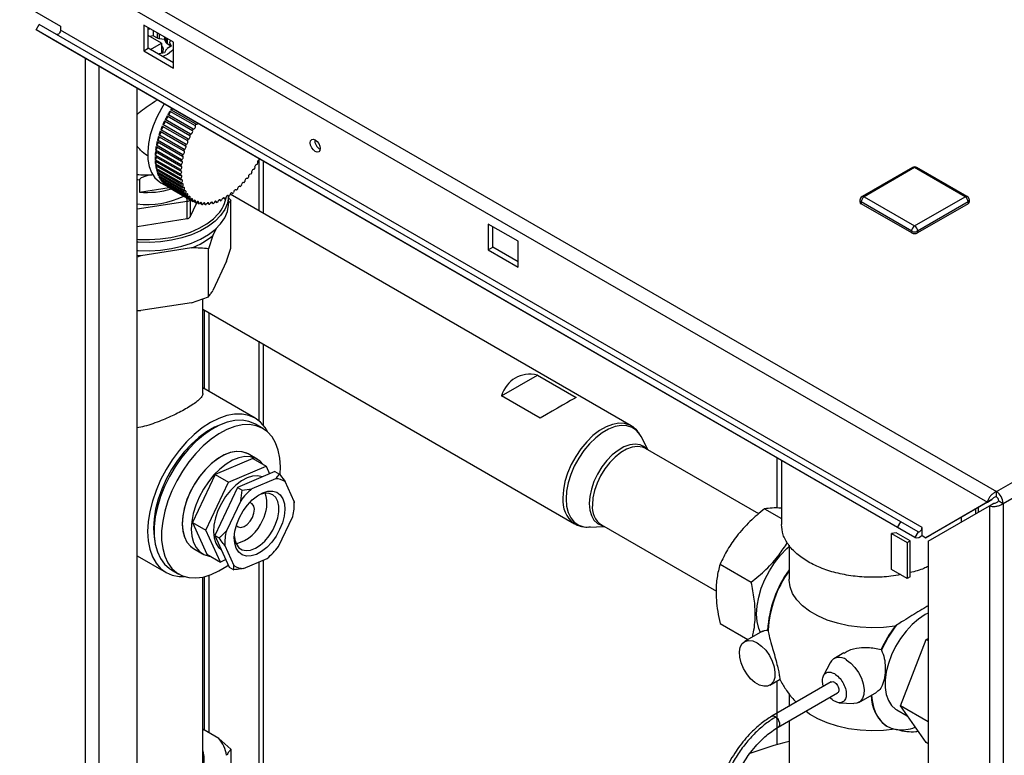
# Paper-space layout 'Blatt2' of a CAD drawing. Units: millimetres. Extents: x 0 to 420, y 0 to 297.
# Drawn here: x 353 to 376, y 114 to 132 of the extents above; entities that cross this region are included whole.
import ezdxf

# ---------------------------------------------------------------- set-up
doc = ezdxf.new("R2010")
doc.units = ezdxf.units.MM

psp = doc.layouts.new('Blatt2')

# ---------------------------------------------------------------- linework, layer by layer
at = {"color": 7, "linetype": 'Continuous', "lineweight": 30}
for p, q in [((337.355, 142.84), (375.921, 120.577)), ((337.243, 142.529), (375.708, 120.324)), ((351.526, 132.88), (353.647, 131.655)), ((353.066, 131.562), (353.141, 131.692)), ((373.572, 119.724), (353.066, 131.562)), ((353.476, 131.325), (353.066, 131.562)), ((373.647, 119.854), (353.141, 131.692)), ((353.647, 131.655), (353.647, 131.557)), ((374.153, 119.719), (353.647, 131.557)), ((356.334, 131.267), (355.627, 131.676)), ((355.627, 131.676), (355.627, 131.063)), ((355.733, 131.124), (355.733, 131.614)), ((355.733, 131.583), (355.776, 131.589)), ((355.855, 131.544), (355.855, 131.42)), ((355.953, 131.364), (355.953, 131.487)), ((373.982, 119.487), (353.476, 131.325)), ((356.051, 131.246), (355.733, 131.429)), ((355.855, 131.42), (355.771, 131.408)), ((355.787, 131.093), (356.051, 131.246)), ((355.953, 131.364), (355.855, 131.42)), ((355.992, 131.465), (355.992, 131.351)), ((356.126, 131.33), (355.992, 131.351)), ((356.051, 131.246), (356.051, 131.004)), ((356.126, 131.387), (356.126, 131.33)), ((356.162, 131.252), (356.126, 131.33)), ((356.162, 131.252), (356.162, 131.367)), ((356.185, 131.354), (356.185, 131.23)), ((356.262, 131.309), (356.247, 131.276)), ((356.247, 131.25), (356.247, 131.276)), ((356.247, 131.25), (356.283, 131.173)), ((356.247, 131.25), (356.247, 131.152)), ((356.334, 130.655), (356.334, 131.267)), ((355.627, 131.063), (355.733, 131.124)), ((355.627, 131.063), (356.334, 130.655)), ((356.334, 130.777), (355.733, 131.124)), ((356.126, 131.016), (355.992, 130.995)), ((356.162, 131.094), (356.126, 131.016)), ((356.247, 131.194), (356.185, 131.23)), ((356.283, 131.173), (356.185, 131.116)), ((375.921, 120.577), (394.334, 131.206)), ((356.19, 130.979), (356.076, 130.926)), ((376.084, 120.295), (394.497, 130.925)), ((355.468, 68.763), (355.468, 130.175)), ((355.489, 130.163), (355.468, 130.165)), ((356.253, 129.632), (356.854, 129.285)), ((356.874, 129.317), (356.273, 129.664)), ((356.123, 129.396), (356.724, 129.049)), ((356.741, 129.083), (356.14, 129.43)), ((356.185, 129.516), (356.786, 129.169)), ((356.805, 129.202), (356.203, 129.548)), ((356.02, 129.151), (356.621, 128.804)), ((356.634, 128.838), (356.033, 129.185)), ((356.068, 129.274), (356.669, 128.927)), ((356.684, 128.961), (356.083, 129.308)), ((355.947, 128.905), (356.548, 128.558)), ((356.557, 128.592), (355.956, 128.939)), ((355.98, 129.028), (356.581, 128.681)), ((356.591, 128.715), (355.99, 129.062)), ((355.907, 128.667), (356.508, 128.32)), ((356.512, 128.352), (355.911, 128.699)), ((355.923, 128.785), (356.524, 128.438)), ((356.53, 128.471), (355.929, 128.818)), ((355.9, 128.553), (356.501, 128.206)), ((356.501, 128.126), (355.9, 128.473)), ((356.502, 128.237), (355.901, 128.584)), ((355.901, 128.443), (356.502, 128.096)), ((356.508, 128.02), (355.907, 128.367)), ((355.911, 128.339), (356.512, 127.992)), ((356.524, 127.921), (355.923, 128.268)), ((355.929, 128.241), (356.53, 127.894)), ((373.926, 128.288), (372.724, 127.595)), ((373.976, 128.284), (372.774, 127.59)), ((375.178, 127.59), (373.976, 128.284)), ((375.228, 127.595), (374.026, 128.288)), ((355.525, 127.988), (355.525, 127.701)), ((355.843, 128.116), (355.824, 128.115)), ((356.548, 127.828), (355.947, 128.175)), ((355.956, 128.151), (356.557, 127.804)), ((356.581, 127.743), (355.98, 128.09)), ((355.99, 128.068), (356.591, 127.721)), ((356.621, 127.667), (356.02, 128.014)), ((356.033, 127.994), (356.634, 127.647)), ((358.099, 128.026), (358.091, 128.03)), ((358.179, 128.132), (358.176, 128.133)), ((355.525, 127.701), (356.233, 127.811)), ((356.034, 127.926), (356.211, 127.824)), ((356.669, 127.599), (356.068, 127.946)), ((356.083, 127.929), (356.684, 127.582)), ((356.123, 127.888), (356.13, 127.902)), ((356.724, 127.541), (356.123, 127.888)), ((356.14, 127.873), (356.741, 127.526)), ((356.185, 127.84), (356.188, 127.845)), ((356.786, 127.493), (356.185, 127.84)), ((356.203, 127.828), (356.805, 127.481)), ((357.835, 127.747), (357.815, 127.759)), ((357.926, 127.833), (357.91, 127.842)), ((358.014, 127.926), (358.002, 127.933)), ((356.733, 127.521), (356.733, 127.112)), ((357.456, 127.495), (357.421, 127.515)), ((357.551, 127.543), (357.52, 127.562)), ((357.647, 127.602), (357.619, 127.618)), ((357.648, 127.432), (357.648, 127.603)), ((357.648, 127.564), (357.705, 127.514)), ((367.226, 122.141), (357.682, 127.651)), ((357.705, 126.371), (357.705, 127.514)), ((357.741, 127.67), (357.717, 127.684)), ((372.674, 127.508), (372.674, 127.467)), ((372.774, 127.59), (373.976, 126.896)), ((373.976, 126.896), (375.178, 127.59)), ((375.278, 127.467), (375.278, 127.508)), ((356.663, 127.071), (356.663, 127.48)), ((356.733, 127.112), (356.89, 127.45)), ((356.854, 127.455), (356.806, 127.483)), ((356.928, 127.428), (356.881, 127.455)), ((357.007, 127.411), (356.961, 127.438)), ((357.091, 127.406), (357.046, 127.432)), ((357.178, 127.412), (357.135, 127.437)), ((357.269, 127.429), (357.228, 127.452)), ((357.361, 127.456), (357.324, 127.478)), ((373.906, 126.773), (372.704, 127.467)), ((372.704, 127.467), (372.704, 127.426)), ((373.906, 126.732), (372.704, 127.426)), ((375.249, 127.467), (374.047, 126.773)), ((375.249, 127.426), (374.047, 126.732)), ((375.249, 127.467), (375.249, 127.426)), ((355.468, 126.887), (356.663, 127.071)), ((357.353, 126.838), (357.275, 126.668)), ((364.537, 126.532), (363.829, 126.94)), ((363.829, 126.94), (363.829, 126.328)), ((363.936, 126.389), (363.936, 126.879)), ((357.275, 126.668), (357.167, 126.355)), ((373.906, 126.773), (373.906, 126.732)), ((374.047, 126.773), (374.047, 126.732)), ((356.767, 126.375), (355.56, 126.188)), ((357.167, 125.212), (357.167, 126.355)), ((357.598, 126.058), (357.705, 126.371)), ((363.829, 126.328), (363.936, 126.389)), ((363.829, 126.328), (364.537, 125.92)), ((364.537, 126.042), (363.936, 126.389)), ((364.537, 125.92), (364.537, 126.532)), ((355.56, 126.188), (355.468, 126.155)), ((357.598, 126.058), (357.275, 125.362)), ((356.767, 125.069), (357.167, 125.212)), ((357.033, 122.916), (357.033, 125.164)), ((356.767, 125.069), (355.56, 124.882)), ((357.033, 124.92), (365.881, 119.812)), ((355.468, 124.885), (355.56, 124.882)), ((357.077, 123.017), (357.077, 124.895)), ((357.183, 122.956), (357.183, 124.833)), ((364.142, 122.853), (365.001, 123.349)), ((365.001, 123.349), (365.921, 122.818)), ((358.278, 122.324), (357.033, 123.043)), ((365.062, 122.322), (364.142, 122.853)), ((357.489, 122.179), (357.487, 122.18)), ((358.465, 122.077), (358.289, 122.179)), ((357.288, 122.08), (357.022, 121.926)), ((367.634, 121.565), (367.465, 121.888)), ((358.328, 121.348), (358.115, 121.471)), ((367.574, 121.6), (367.562, 121.606)), ((370.266, 120.046), (367.574, 121.6)), ((358.222, 121.362), (357.331, 120.979)), ((357.649, 120.796), (358.54, 121.178)), ((358.222, 121.362), (358.54, 121.178)), ((358.54, 121.178), (358.622, 121)), ((370.706, 120.18), (370.706, 121.378)), ((370.806, 121.32), (370.806, 119.794)), ((357.331, 120.979), (356.787, 119.84)), ((357.331, 120.979), (357.649, 120.796)), ((358.752, 121.056), (357.861, 120.673)), ((358.752, 121.056), (358.858, 120.994)), ((358.858, 120.994), (358.993, 120.813)), ((357.105, 119.656), (357.649, 120.796)), ((358.763, 120.883), (358.203, 120.642)), ((359.211, 120.338), (358.993, 120.813)), ((357.861, 120.673), (357.317, 119.534)), ((357.861, 120.673), (357.967, 120.612)), ((357.937, 120.359), (357.967, 120.612)), ((357.967, 120.612), (358.203, 120.642)), ((375.921, 120.454), (375.921, 120.577)), ((357.937, 120.359), (357.595, 119.643)), ((359.211, 120.338), (359.212, 120.31)), ((359.212, 120.292), (359.212, 120.31)), ((375.708, 120.324), (374.245, 119.479)), ((374.295, 119.392), (375.758, 120.237)), ((375.814, 120.385), (374.351, 119.54)), ((375.708, 120.324), (375.814, 120.385)), ((375.758, 120.237), (375.864, 120.298)), ((375.758, 120.237), (375.758, 101.294)), ((375.978, 120.356), (376.084, 120.295)), ((376.084, 120.295), (376.084, 101.294)), ((358.833, 119.269), (359.175, 119.985)), ((370.406, 120.167), (370.806, 119.936)), ((375.426, 120.161), (375.426, 120.045)), ((375.497, 120.086), (375.497, 120.202)), ((355.874, 119.938), (355.874, 119.631)), ((356.787, 119.84), (357.105, 119.656)), ((356.787, 119.84), (357.133, 119.083)), ((366.524, 119.782), (369.257, 118.204)), ((373.572, 119.724), (373.647, 119.854)), ((374.057, 119.617), (373.647, 119.854)), ((375.095, 119.854), (375.095, 119.97)), ((357.452, 118.9), (357.105, 119.656)), ((357.317, 119.534), (357.423, 119.473)), ((357.317, 119.534), (357.664, 118.777)), ((366.221, 119.732), (366.584, 119.747)), ((373.54, 119.598), (373.425, 119.582)), ((373.425, 118.725), (373.425, 119.582)), ((373.425, 119.582), (373.8, 119.366)), ((373.87, 119.407), (373.54, 119.598)), ((373.982, 119.487), (373.572, 119.724)), ((374.057, 119.617), (373.982, 119.487)), ((374.153, 119.543), (374.153, 119.719)), ((374.153, 119.531), (374.153, 119.543)), ((374.153, 119.531), (374.245, 119.479)), ((374.245, 119.479), (374.351, 119.54)), ((355.887, 119.409), (355.889, 119.408)), ((357.558, 119.291), (357.776, 118.816)), ((370.986, 119.298), (370.986, 118.488)), ((373.8, 119.366), (373.87, 119.407)), ((373.8, 119.366), (373.8, 118.509)), ((373.87, 118.549), (373.87, 119.407)), ((374.295, 119.392), (374.295, 102.139)), ((355.468, 119.05), (356.158, 118.652)), ((356.816, 119.219), (357.028, 119.097)), ((357.133, 119.083), (357.452, 118.9)), ((357.582, 118.956), (357.452, 118.9)), ((357.77, 118.716), (357.776, 118.816)), ((358.006, 118.746), (358.566, 118.987)), ((369.345, 118.848), (370.087, 118.419)), ((356.289, 118.715), (356.466, 118.613)), ((357.183, 114.833), (357.183, 118.582)), ((357.664, 118.777), (357.77, 118.716)), ((373.8, 118.509), (373.425, 118.725)), ((357.033, 114.031), (357.033, 118.541)), ((357.077, 114.894), (357.077, 118.55)), ((373.87, 118.549), (373.8, 118.509)), ((369.345, 117.434), (370.006, 117.052)), ((370.355, 117.253), (369.929, 117.007)), ((370.477, 117.28), (370.487, 117.279)), ((373.539, 117.393), (373.51, 117.374)), ((373.636, 115.474), (374.248, 117.053)), ((374.248, 117.053), (374.295, 117.08)), ((374.295, 117.026), (374.248, 117.053)), ((372.294, 116.74), (372.05, 116.599)), ((373.181, 116.818), (373.188, 116.804)), ((371.963, 116.504), (371.809, 116.199)), ((370.529, 115.968), (370.773, 116.109)), ((371.992, 116.046), (370.578, 115.23)), ((370.706, 114.554), (370.706, 116.07)), ((370.728, 114.97), (372.142, 115.786)), ((370.986, 115.767), (370.986, 115.465)), ((372.65, 115.56), (373.077, 115.806)), ((372.183, 115.551), (372.525, 115.532)), ((373.551, 115.384), (373.8, 115.241)), ((374.295, 115.094), (373.636, 115.474)), ((374.248, 114.603), (373.636, 115.474)), ((370.669, 115.211), (370.653, 115.222)), ((370.986, 115.119), (370.986, 112.772)), ((357.412, 114.701), (357.033, 114.92)), ((373.313, 114.996), (373.324, 114.99)), ((357.412, 114.701), (357.705, 114.45)), ((374.295, 114.576), (374.248, 114.603)), ((357.705, 114.45), (357.705, 113.307))]:
    psp.add_line(p, q, dxfattribs=at)
at = {"color": 1, "linetype": 'Continuous', "lineweight": 30}
for p, q in [((354.245, 69.47), (354.245, 130.881)), ((354.57, 69.282), (354.57, 130.693)), ((358.364, 128.469), (358.364, 127.258)), ((358.477, 127.193), (358.477, 128.438)), ((356.581, 127.609), (356.583, 127.609)), ((356.734, 127.522), (356.733, 127.521)), ((356.663, 127.48), (355.468, 127.295)), ((358.364, 124.152), (358.364, 122.266)), ((358.477, 122.155), (358.477, 124.086)), ((358.364, 118.9), (358.364, 112.667)), ((358.477, 112.739), (358.477, 118.948))]:
    psp.add_line(p, q, dxfattribs=at)
at = {"color": 7, "linetype": 'Continuous', "lineweight": 30, "flags": 128}
for points in [[(353.647, 131.557), (353.645, 131.537), (353.638, 131.515), (353.626, 131.495), (353.612, 131.477), (353.596, 131.463), (353.579, 131.454), (353.564, 131.451), (353.552, 131.454)], [(356.334, 131.101), (356.29, 131.053), (356.19, 130.979)], [(356.118, 129.8), (356.049, 129.688), (355.94, 129.485), (355.852, 129.276), (355.785, 129.066), (355.742, 128.86), (355.723, 128.662), (355.729, 128.478), (355.76, 128.311), (355.816, 128.166), (355.893, 128.045), (355.992, 127.953), (356.034, 127.926)], [(356.203, 129.548), (356.214, 129.548), (356.227, 129.553), (356.239, 129.563), (356.249, 129.577), (356.256, 129.593), (356.26, 129.609), (356.259, 129.622), (356.253, 129.632)], [(356.083, 129.308), (356.094, 129.311), (356.107, 129.319), (356.118, 129.331), (356.127, 129.346), (356.133, 129.362), (356.134, 129.377), (356.13, 129.389), (356.123, 129.396)], [(356.14, 129.43), (356.151, 129.431), (356.164, 129.437), (356.175, 129.448), (356.185, 129.463), (356.191, 129.479), (356.194, 129.494), (356.191, 129.507), (356.185, 129.516)], [(355.99, 129.062), (356.002, 129.067), (356.015, 129.078), (356.025, 129.091), (356.032, 129.107), (356.035, 129.123), (356.034, 129.137), (356.03, 129.146)], [(356.033, 129.185), (356.045, 129.189), (356.057, 129.198), (356.068, 129.211), (356.076, 129.227), (356.08, 129.243), (356.08, 129.257), (356.076, 129.268), (356.073, 129.271)], [(356.741, 129.083), (356.752, 129.084), (356.765, 129.09), (356.776, 129.101), (356.786, 129.116), (356.792, 129.132), (356.795, 129.147), (356.792, 129.16), (356.786, 129.169)], [(356.805, 129.202), (356.815, 129.201), (356.828, 129.206), (356.84, 129.217), (356.85, 129.23), (356.857, 129.246), (356.861, 129.262), (356.86, 129.275), (356.854, 129.285)], [(355.956, 128.939), (355.968, 128.946), (355.98, 128.957), (355.989, 128.972), (355.996, 128.988), (355.998, 129.003), (355.996, 129.016), (355.994, 129.02)], [(356.634, 128.838), (356.646, 128.842), (356.658, 128.851), (356.669, 128.864), (356.677, 128.88), (356.681, 128.896), (356.681, 128.91), (356.677, 128.921), (356.669, 128.927)], [(356.684, 128.961), (356.696, 128.964), (356.708, 128.972), (356.719, 128.984), (356.728, 128.999), (356.734, 129.015), (356.735, 129.03), (356.731, 129.042), (356.724, 129.049)], [(359.711, 128.669), (359.665, 128.706), (359.626, 128.759), (359.599, 128.819), (359.59, 128.877), (359.599, 128.925), (359.626, 128.955), (359.665, 128.963), (359.711, 128.947), (359.757, 128.91), (359.796, 128.857), (359.822, 128.797), (359.831, 128.738), (359.822, 128.691), (359.796, 128.661), (359.757, 128.653), (359.711, 128.669)], [(356.557, 128.592), (356.569, 128.599), (356.581, 128.61), (356.59, 128.625), (356.597, 128.641), (356.599, 128.656), (356.597, 128.669), (356.59, 128.678), (356.581, 128.681)], [(356.591, 128.715), (356.603, 128.72), (356.616, 128.731), (356.626, 128.744), (356.633, 128.76), (356.636, 128.776), (356.635, 128.79), (356.63, 128.799), (356.621, 128.804)], [(356.512, 128.352), (356.524, 128.361), (356.535, 128.375), (356.543, 128.39), (356.547, 128.406), (356.547, 128.42), (356.543, 128.431), (356.535, 128.437), (356.524, 128.438)], [(356.53, 128.471), (356.542, 128.479), (356.554, 128.491), (356.563, 128.506), (356.568, 128.522), (356.569, 128.537), (356.566, 128.549), (356.559, 128.556), (356.548, 128.558)], [(358.388, 128.477), (358.377, 128.476), (358.364, 128.47), (358.353, 128.458), (358.343, 128.444), (358.337, 128.428), (358.334, 128.413), (358.336, 128.4), (358.343, 128.391)], [(356.501, 128.126), (356.513, 128.137), (356.522, 128.152), (356.529, 128.168), (356.531, 128.183), (356.529, 128.196), (356.522, 128.205), (356.513, 128.208), (356.501, 128.206)], [(356.502, 128.237), (356.514, 128.247), (356.524, 128.261), (356.532, 128.277), (356.535, 128.293), (356.534, 128.306), (356.528, 128.316), (356.52, 128.321), (356.508, 128.32)], [(358.255, 128.243), (358.244, 128.245), (358.232, 128.241), (358.22, 128.232), (358.209, 128.219), (358.201, 128.203), (358.196, 128.187), (358.196, 128.173), (358.201, 128.162)], [(358.324, 128.358), (358.313, 128.359), (358.301, 128.354), (358.289, 128.343), (358.279, 128.33), (358.272, 128.314), (358.268, 128.298), (358.269, 128.284), (358.275, 128.275)], [(356.02, 128.014), (356.029, 128.029), (356.034, 128.043)], [(356.068, 127.946), (356.076, 127.961), (356.078, 127.967)], [(356.508, 128.02), (356.52, 128.033), (356.528, 128.048), (356.534, 128.064), (356.535, 128.079), (356.532, 128.091), (356.524, 128.098), (356.514, 128.1), (356.502, 128.096)], [(356.524, 127.921), (356.535, 127.934), (356.543, 127.949), (356.547, 127.965), (356.547, 127.98), (356.543, 127.991), (356.535, 127.997), (356.524, 127.997), (356.512, 127.992)], [(358.099, 128.026), (358.09, 128.03), (358.078, 128.029), (358.066, 128.023), (358.054, 128.012), (358.045, 127.997), (358.038, 127.981), (358.036, 127.966), (358.038, 127.953)], [(358.179, 128.132), (358.169, 128.135), (358.158, 128.133), (358.145, 128.125), (358.134, 128.113), (358.125, 128.097), (358.12, 128.081), (358.118, 128.067), (358.122, 128.055)], [(356.548, 127.828), (356.559, 127.842), (356.566, 127.858), (356.569, 127.874), (356.568, 127.887), (356.563, 127.897), (356.554, 127.902), (356.542, 127.901), (356.53, 127.894)], [(356.581, 127.743), (356.59, 127.758), (356.597, 127.774), (356.599, 127.789), (356.597, 127.802), (356.59, 127.81), (356.581, 127.814), (356.569, 127.812), (356.557, 127.804)], [(356.621, 127.667), (356.63, 127.682), (356.635, 127.698), (356.636, 127.713), (356.633, 127.724), (356.626, 127.732), (356.616, 127.734), (356.603, 127.73), (356.591, 127.721)], [(357.835, 127.747), (357.828, 127.756), (357.819, 127.759), (357.807, 127.757), (357.794, 127.749), (357.783, 127.737), (357.774, 127.722), (357.769, 127.706), (357.768, 127.691)], [(357.926, 127.833), (357.919, 127.84), (357.908, 127.842), (357.896, 127.838), (357.884, 127.829), (357.873, 127.816), (357.865, 127.801), (357.86, 127.785), (357.86, 127.77)], [(358.014, 127.926), (358.006, 127.932), (357.995, 127.932), (357.983, 127.927), (357.971, 127.917), (357.96, 127.903), (357.953, 127.887), (357.95, 127.872), (357.951, 127.858)], [(357.647, 127.603), (357.647, 127.59), (357.619, 127.437), (357.556, 127.288), (357.459, 127.145), (357.328, 127.011), (357.167, 126.889), (356.979, 126.78), (356.767, 126.687), (356.535, 126.612), (356.288, 126.555), (356.029, 126.519), (355.764, 126.503), (355.498, 126.509), (355.468, 126.511)], [(356.669, 127.599), (356.677, 127.614), (356.681, 127.63), (356.681, 127.645), (356.677, 127.655), (356.669, 127.662), (356.658, 127.662), (356.646, 127.657), (356.634, 127.647)], [(356.724, 127.541), (356.731, 127.557), (356.735, 127.572), (356.734, 127.586), (356.728, 127.596), (356.719, 127.6), (356.708, 127.599), (356.696, 127.593), (356.684, 127.582)], [(356.786, 127.493), (356.792, 127.509), (356.795, 127.524), (356.792, 127.537), (356.786, 127.545), (356.776, 127.549), (356.765, 127.546), (356.752, 127.538), (356.741, 127.526)], [(356.854, 127.455), (356.86, 127.471), (356.861, 127.486), (356.857, 127.497), (356.85, 127.505), (356.84, 127.507), (356.828, 127.503), (356.815, 127.494), (356.805, 127.481)], [(357.361, 127.456), (357.36, 127.47), (357.355, 127.48), (357.346, 127.484), (357.334, 127.483), (357.322, 127.477), (357.31, 127.466), (357.301, 127.451), (357.294, 127.435)], [(357.456, 127.495), (357.454, 127.508), (357.447, 127.516), (357.437, 127.519), (357.426, 127.517), (357.413, 127.509), (357.402, 127.497), (357.393, 127.482), (357.388, 127.466)], [(357.551, 127.543), (357.548, 127.555), (357.541, 127.563), (357.53, 127.565), (357.518, 127.561), (357.506, 127.552), (357.495, 127.539), (357.487, 127.523), (357.482, 127.507)], [(357.647, 127.602), (357.642, 127.613), (357.634, 127.619), (357.623, 127.619), (357.611, 127.614), (357.599, 127.604), (357.588, 127.59), (357.581, 127.575), (357.578, 127.559)], [(357.741, 127.67), (357.736, 127.68), (357.727, 127.685), (357.716, 127.684), (357.703, 127.677), (357.691, 127.666), (357.682, 127.651), (357.675, 127.636), (357.673, 127.62)], [(355.468, 126.315), (355.498, 126.313), (355.764, 126.307), (356.029, 126.323), (356.288, 126.36), (356.535, 126.416), (356.767, 126.491), (356.979, 126.584), (357.167, 126.693), (357.328, 126.815), (357.459, 126.949), (357.556, 127.092), (357.619, 127.241), (357.647, 127.394), (357.648, 127.432)], [(356.928, 127.428), (356.933, 127.443), (356.933, 127.458), (356.928, 127.469), (356.92, 127.475), (356.909, 127.475), (356.897, 127.47), (356.885, 127.46), (356.874, 127.446)], [(357.007, 127.411), (357.011, 127.427), (357.009, 127.441), (357.004, 127.45), (356.995, 127.455), (356.984, 127.454), (356.971, 127.448), (356.959, 127.436), (356.95, 127.422)], [(357.091, 127.406), (357.093, 127.421), (357.091, 127.434), (357.084, 127.443), (357.075, 127.446), (357.063, 127.444), (357.05, 127.436), (357.039, 127.424), (357.03, 127.409)], [(357.178, 127.412), (357.179, 127.427), (357.176, 127.439), (357.169, 127.446), (357.158, 127.448), (357.146, 127.444), (357.134, 127.435), (357.123, 127.422), (357.115, 127.407)], [(357.269, 127.429), (357.269, 127.443), (357.264, 127.454), (357.256, 127.46), (357.245, 127.46), (357.233, 127.455), (357.221, 127.445), (357.21, 127.431), (357.203, 127.415)], [(355.468, 126.58), (355.503, 126.578), (355.763, 126.573), (356.021, 126.588), (356.272, 126.624), (356.514, 126.679), (356.74, 126.752), (356.946, 126.843), (357.13, 126.948), (357.286, 127.068), (357.401, 127.183)], [(355.56, 126.188), (355.47, 126.193), (355.468, 126.194)], [(358.583, 121.991), (358.516, 122.103), (358.407, 122.228), (358.278, 122.324), (358.131, 122.388), (357.968, 122.42), (357.792, 122.418), (357.606, 122.384), (357.414, 122.317), (357.218, 122.219), (357.022, 122.091), (356.83, 121.936), (356.644, 121.756), (356.468, 121.554), (356.305, 121.334), (356.158, 121.1), (356.029, 120.855), (355.92, 120.604), (355.833, 120.351), (355.77, 120.1), (355.732, 119.856), (355.719, 119.623)], [(357.506, 122.186), (357.494, 122.182), (357.311, 122.106), (357.125, 121.999), (356.942, 121.863), (356.763, 121.703), (356.593, 121.519), (356.435, 121.317), (356.291, 121.099), (356.165, 120.869), (356.058, 120.633), (355.973, 120.394), (355.911, 120.156), (355.873, 119.925), (355.86, 119.704)], [(358.289, 122.179), (358.272, 122.189), (358.128, 122.246), (357.968, 122.272), (357.797, 122.265), (357.617, 122.225), (357.43, 122.154), (357.241, 122.052), (357.053, 121.922), (356.87, 121.765), (356.693, 121.585), (356.528, 121.384), (356.376, 121.167), (356.24, 120.937), (356.123, 120.698), (356.026, 120.455), (355.953, 120.212), (355.903, 119.972), (355.878, 119.742), (355.878, 119.523), (355.903, 119.322), (355.953, 119.14), (356.026, 118.982), (356.123, 118.85), (356.24, 118.746), (356.289, 118.715)], [(358.872, 120.988), (358.88, 121.161), (358.867, 121.372), (358.829, 121.564), (358.767, 121.734), (358.682, 121.88), (358.575, 121.998), (358.449, 122.087), (358.304, 122.144), (358.145, 122.17), (357.974, 122.162), (357.793, 122.123), (357.607, 122.052), (357.418, 121.95), (357.23, 121.82), (357.046, 121.663), (356.87, 121.483), (356.705, 121.282), (356.552, 121.065), (356.417, 120.835), (356.3, 120.596), (356.203, 120.353), (356.13, 120.11), (356.08, 119.87), (356.054, 119.64), (356.054, 119.421), (356.08, 119.22), (356.13, 119.038), (356.203, 118.88), (356.3, 118.748), (356.417, 118.644), (356.552, 118.571), (356.705, 118.529), (356.87, 118.52), (357.046, 118.543), (357.23, 118.599), (357.418, 118.686), (357.607, 118.802), (357.641, 118.826)], [(358.115, 121.471), (358.081, 121.489), (357.96, 121.525), (357.826, 121.53), (357.682, 121.502), (357.532, 121.442), (357.38, 121.353), (357.23, 121.236), (357.087, 121.094), (356.955, 120.933), (356.836, 120.755), (356.734, 120.566), (356.652, 120.371), (356.593, 120.175), (356.557, 119.984), (356.546, 119.803), (356.56, 119.637), (356.599, 119.49), (356.662, 119.366), (356.746, 119.269), (356.816, 119.219)], [(358.115, 121.471), (358.088, 121.485), (357.968, 121.524), (357.835, 121.53), (357.691, 121.504), (357.541, 121.447), (357.39, 121.359), (357.24, 121.244), (357.096, 121.104), (356.963, 120.943), (356.843, 120.767), (356.74, 120.578), (356.657, 120.384), (356.596, 120.188), (356.559, 119.996), (356.546, 119.814), (356.559, 119.647), (356.596, 119.499), (356.657, 119.373), (356.74, 119.274), (356.816, 119.219)], [(358.469, 121.219), (358.397, 121.299), (358.293, 121.366), (358.172, 121.403), (358.038, 121.407), (357.894, 121.379), (357.744, 121.32), (357.592, 121.23), (357.443, 121.113), (357.299, 120.972), (357.167, 120.81), (357.048, 120.632), (356.946, 120.444), (356.865, 120.249), (356.805, 120.053), (356.769, 119.862), (356.758, 119.681), (356.773, 119.514), (356.811, 119.367), (356.874, 119.244), (356.958, 119.147), (357.062, 119.079), (357.183, 119.042), (357.211, 119.039)], [(358.451, 120.926), (358.45, 120.927), (358.34, 120.951), (358.217, 120.942), (358.086, 120.901), (357.951, 120.828), (357.818, 120.727), (357.692, 120.601), (357.577, 120.455), (357.477, 120.293), (357.395, 120.123), (357.335, 119.949), (357.299, 119.779), (357.289, 119.618), (357.304, 119.472), (357.344, 119.347), (357.407, 119.247), (357.477, 119.185)], [(357.907, 119.959), (357.993, 120.114), (358.096, 120.256), (358.212, 120.379), (358.335, 120.478), (358.461, 120.547), (358.583, 120.584), (358.697, 120.588), (358.797, 120.558), (358.879, 120.495), (358.939, 120.402), (358.975, 120.284), (358.986, 120.146), (358.97, 119.993), (358.928, 119.832), (358.863, 119.67), (358.777, 119.515), (358.673, 119.372), (358.558, 119.249), (358.434, 119.151), (358.308, 119.082), (358.186, 119.045), (358.073, 119.041), (357.973, 119.071), (357.891, 119.134), (357.83, 119.226), (357.794, 119.345), (357.784, 119.483), (357.8, 119.636), (357.841, 119.797), (357.907, 119.959)], [(357.785, 119.51), (357.796, 119.425), (357.832, 119.321), (357.892, 119.241), (357.97, 119.19), (358.065, 119.171), (358.172, 119.183), (358.285, 119.227), (358.399, 119.3), (358.51, 119.399), (358.611, 119.52), (358.699, 119.656), (358.768, 119.801), (358.816, 119.949), (358.841, 120.093), (358.841, 120.225), (358.817, 120.34), (358.769, 120.433), (358.699, 120.498), (358.612, 120.534), (358.511, 120.538), (358.4, 120.509), (358.348, 120.486)], [(358.214, 119.963), (358.249, 120.061), (358.261, 120.154), (358.248, 120.232), (358.211, 120.288), (358.155, 120.314), (358.147, 120.315)], [(357.833, 119.77), (357.877, 119.733), (357.941, 119.722), (358.015, 119.744), (358.09, 119.796), (358.159, 119.872), (358.214, 119.963)], [(355.719, 119.623), (355.732, 119.404), (355.77, 119.204), (355.833, 119.026), (355.92, 118.873), (356.029, 118.748), (356.158, 118.652), (356.305, 118.588), (356.468, 118.556), (356.6, 118.554)], [(355.86, 119.704), (355.873, 119.498), (355.891, 119.389)], [(374.057, 119.617), (374.07, 119.613), (374.086, 119.616), (374.102, 119.625), (374.118, 119.639), (374.133, 119.657), (374.144, 119.677), (374.151, 119.699), (374.153, 119.719)], [(370.304, 117.224), (370.264, 117.32), (370.226, 117.482), (370.213, 117.662), (370.226, 117.858), (370.264, 118.063), (370.326, 118.274), (370.412, 118.484), (370.518, 118.688), (370.642, 118.883), (370.781, 119.062), (370.932, 119.221), (370.986, 119.271)], [(373.51, 117.374), (373.235, 117.342), (372.956, 117.334), (372.677, 117.347), (372.404, 117.383), (372.143, 117.441), (371.898, 117.519), (371.675, 117.616), (371.477, 117.731), (371.308, 117.86), (371.173, 118.001), (371.073, 118.152), (371.011, 118.309), (370.987, 118.47), (370.986, 118.488)], [(374.295, 117.685), (374.224, 117.647), (374.067, 117.542), (373.915, 117.409), (373.771, 117.253), (373.64, 117.078), (373.524, 116.889), (373.428, 116.69), (373.353, 116.487), (373.302, 116.286), (373.276, 116.092), (373.276, 115.911), (373.302, 115.747), (373.353, 115.605), (373.428, 115.488), (373.524, 115.401), (373.551, 115.384)], [(370.229, 116.977), (370.334, 116.901), (370.433, 116.799), (370.519, 116.677), (370.587, 116.543), (370.632, 116.406), (370.652, 116.274), (370.646, 116.155), (370.613, 116.057), (370.556, 115.986), (370.478, 115.947), (370.385, 115.942), (370.282, 115.971), (370.176, 116.032), (370.073, 116.122), (369.979, 116.235), (369.902, 116.364), (369.845, 116.501), (369.812, 116.636), (369.805, 116.763), (369.825, 116.872), (369.871, 116.957), (369.938, 117.012), (370.024, 117.035), (370.123, 117.023), (370.229, 116.977)], [(372.35, 116.569), (372.456, 116.493), (372.554, 116.391), (372.641, 116.269), (372.708, 116.135), (372.754, 115.998), (372.773, 115.866), (372.767, 115.747), (372.734, 115.649), (372.677, 115.578), (372.599, 115.539), (372.525, 115.532)], [(372.953, 115.735), (372.965, 115.606), (372.997, 115.449), (373.048, 115.308), (373.116, 115.186), (373.2, 115.084), (373.3, 115.005), (373.414, 114.948), (373.539, 114.915)], [(373.51, 114.924), (373.235, 114.893), (372.956, 114.884), (372.677, 114.898), (372.404, 114.934), (372.143, 114.991), (371.898, 115.07), (371.675, 115.167), (371.477, 115.281), (371.383, 115.348)], [(355.468, 113.438), (355.505, 113.435), (355.725, 113.427), (355.946, 113.44), (356.159, 113.473), (356.361, 113.526), (356.546, 113.596), (356.708, 113.683), (356.845, 113.783), (356.952, 113.895), (357.026, 114.015), (357.066, 114.141), (357.07, 114.269), (357.039, 114.395), (357.033, 114.411)]]:
    psp.add_lwpolyline(points, dxfattribs=at)
at = {"color": 1, "linetype": 'Continuous', "lineweight": 30, "flags": 128}
for points in [[(355.525, 127.988), (355.484, 127.991), (355.468, 127.993)], [(367.23, 122.139), (367.198, 122.156), (367.074, 122.196), (366.936, 122.203), (366.787, 122.176), (366.632, 122.116), (366.475, 122.026), (366.32, 121.907), (366.172, 121.762), (366.034, 121.596), (365.91, 121.413), (365.803, 121.218), (365.717, 121.016), (365.654, 120.814), (365.616, 120.616), (365.603, 120.428)], [(367.465, 121.888), (367.439, 121.932), (367.355, 122.032), (367.25, 122.103), (367.128, 122.143), (366.992, 122.149), (366.846, 122.123), (366.693, 122.064), (366.538, 121.975), (366.386, 121.857), (366.239, 121.714), (366.103, 121.551), (365.981, 121.371), (365.876, 121.179), (365.792, 120.98), (365.729, 120.781), (365.691, 120.586), (365.679, 120.4)], [(367.615, 121.576), (367.546, 121.638), (367.443, 121.687), (367.324, 121.703), (367.194, 121.686), (367.057, 121.637), (366.917, 121.556), (366.78, 121.447), (366.65, 121.314), (366.531, 121.161), (366.428, 120.992), (366.344, 120.815), (366.282, 120.635), (366.243, 120.458), (366.23, 120.29)], [(367.562, 121.606), (367.496, 121.633), (367.38, 121.649), (367.252, 121.633), (367.117, 121.584), (366.98, 121.505), (366.846, 121.398), (366.718, 121.267), (366.601, 121.117), (366.5, 120.952), (366.418, 120.778), (366.356, 120.601), (366.319, 120.427), (366.306, 120.262)], [(365.679, 120.4), (365.691, 120.229), (365.729, 120.078), (365.792, 119.95), (365.876, 119.85), (365.981, 119.779), (366.103, 119.739), (366.221, 119.732)], [(366.23, 120.29), (366.243, 120.137), (366.282, 120.004), (366.344, 119.895), (366.428, 119.815), (366.531, 119.766), (366.565, 119.758)]]:
    psp.add_lwpolyline(points, dxfattribs=at)
at = {"color": 7, "linetype": 'Continuous', "lineweight": 30}
for centre, radius, start, end in [((355.743, 130.67), 0.725, 69.9446, 73.1892), ((355.936, 131.003), 0.337, 42.2993, 47.7069), ((356.064, 131.263), 0.183, 355.9458, 4.0542), ((355.946, 131.083), 0.15, 330.1183, 45.6764), ((355.936, 131.343), 0.337, 312.2931, 317.7007), ((355.748, 131.663), 0.711, 288.2055, 290.0709), ((358.467, 128.259), 2.605, 148.1854, 150.3297), ((358.449, 128.27), 2.583, 146.4711, 147.3566), ((356.281, 129.703), 0.0401, 258.8432, 332.7173), ((358.411, 128.287), 2.543, 154.1355, 156.3146), ((358.458, 128.264), 2.594, 151.1543, 153.3043), ((358.211, 128.365), 2.327, 160.266, 162.5776), ((358.328, 128.322), 2.452, 157.1615, 159.3938), ((359.068, 127.912), 2.605, 150.3293, 151.1556), ((359.059, 127.917), 2.595, 147.3564, 148.185), ((356.882, 129.356), 0.0401, 258.8432, 332.7173), ((357.893, 128.451), 1.998, 166.8597, 169.4186), ((355.902, 128.878), 0.066, 294.5119, 14.7962), ((358.064, 128.41), 2.173, 163.4854, 165.9047), ((358.975, 127.956), 2.502, 156.3177, 157.1665), ((359.04, 127.926), 2.574, 153.3056, 154.1386), ((359.938, 128.939), 0.241, 176.59, 243.4046), ((357.512, 128.506), 1.613, 174.2588, 177.2103), ((357.707, 128.484), 1.809, 170.4339, 173.1685), ((355.879, 128.759), 0.0673, 297.995, 11.3131), ((358.742, 128.041), 2.254, 162.5847, 163.4948), ((358.875, 127.996), 2.394, 159.3989, 160.2731), ((357.318, 128.513), 1.419, 178.3925, 181.6075), ((355.858, 128.531), 0.0717, 305.8245, 3.4836), ((355.863, 128.644), 0.0708, 302.619, 6.689), ((357.133, 128.506), 1.233, 182.9006, 186.4307), ((355.858, 128.425), 0.076, 310.2794, 359.0287), ((358.403, 128.122), 1.905, 169.4307, 170.4488), ((358.582, 128.084), 2.088, 165.9142, 166.8717), ((356.963, 128.484), 1.062, 187.8557, 191.7556), ((355.87, 128.324), 0.0767, 313.3513, 355.9568), ((356.814, 128.451), 0.91, 193.3341, 197.6575), ((355.889, 128.229), 0.0794, 316.9571, 352.351), ((358.016, 128.164), 1.515, 177.2288, 178.4146), ((358.211, 128.149), 1.711, 173.1836, 174.2771), ((356.07, 129.643), 2.595, 327.3564, 328.185), ((356.061, 129.648), 2.605, 330.3293, 331.1556), ((373.976, 128.202), 0.1, 60.0027, 119.9973), ((355.698, 130.2), 2.089, 263.6829, 273.4785), ((356.691, 128.41), 0.78, 199.4097, 204.2), ((355.919, 128.142), 0.0797, 319.954, 349.3541), ((356.596, 128.365), 0.675, 206.14, 211.4172), ((356.528, 128.322), 0.594, 213.5471, 219.2895), ((357.825, 128.164), 1.325, 181.6297, 182.9268), ((357.647, 128.149), 1.146, 186.4571, 187.8861), ((356.185, 129.559), 2.452, 321.292, 322.1523), ((356.113, 129.614), 2.543, 324.355, 325.1948), ((355.702, 129.814), 2.12, 265.2209, 286.1352), ((356.486, 128.287), 0.539, 221.5913, 227.7192), ((356.466, 128.264), 0.509, 230.1494, 236.5193), ((356.462, 128.258), 0.502, 239.0068, 240.9986), ((357.487, 128.122), 0.983, 191.7863, 193.3684), ((357.351, 128.084), 0.842, 197.6921, 199.4466), ((357.241, 128.041), 0.724, 204.2372, 206.1772), ((356.514, 129.247), 1.998, 311.3667, 312.3529), ((356.393, 129.374), 2.174, 314.8381, 315.7705), ((356.281, 129.479), 2.327, 318.1324, 319.0232), ((355.708, 129.387), 1.981, 263.0325, 296.19), ((357.16, 127.996), 0.631, 211.4546, 213.5806), ((356.657, 127.571), 0.0913, 273.4335, 326.5611), ((357.105, 127.956), 0.564, 219.3232, 221.6163), ((357.074, 127.926), 0.521, 227.7441, 230.1612), ((357.063, 127.912), 0.503, 236.531, 239.0062), ((356.942, 128.615), 1.233, 294.6506, 296.0112), ((356.855, 128.78), 1.419, 299.3777, 300.6169), ((356.752, 128.944), 1.613, 303.6946, 304.8322), ((356.636, 129.102), 1.809, 307.6703, 308.7243), ((372.774, 127.508), 0.1, 119.9973, 180), ((372.857, 127.46), 0.154, 122.6055, 177.3945), ((375.096, 127.46), 0.154, 2.6055, 57.3945), ((375.178, 127.508), 0.1, 0, 60.0027), ((357.066, 127.917), 0.509, 245.4273, 247.8828), ((357.075, 127.946), 0.539, 254.1536, 256.5159), ((357.085, 128), 0.594, 262.4658, 264.6795), ((357.088, 128.081), 0.674, 270.1964, 272.2307), ((357.079, 128.186), 0.78, 277.2653, 279.1118), ((357.054, 128.313), 0.91, 283.6655, 285.3319), ((357.008, 128.458), 1.062, 289.4383, 290.9416), ((372.724, 127.472), 0.0503, 185.6948, 245.6253), ((375.228, 127.472), 0.0503, 294.3747, 354.3052), ((356.657, 127.163), 0.0913, 273.4335, 326.5611), ((374.059, 126.766), 0.154, 122.6055, 177.3945), ((373.894, 126.766), 0.154, 2.6055, 57.3945), ((356.139, 128.05), 1.788, 290.5594, 309.4353), ((373.976, 126.91), 0.154, 242.6097, 297.3903), ((373.976, 126.869), 0.154, 242.6097, 297.3903), ((358.763, 120.465), 0.418, 56.4833, 89.8973), ((359.322, 119.32), 1.732, 130.2429, 143.1241), ((357.77, 120.289), 0.79, 329.7892, 18.4302), ((375.73, 120.279), 0.353, 2.6055, 57.3945), ((375.855, 120.351), 0.123, 2.6055, 57.3945), ((357.9, 120.296), 1.312, 346.2982, 1.8125), ((357.601, 120.221), 0.914, 284.2159, 338.8197), ((358.869, 119.333), 1.312, 166.2982, 181.8125), ((374.029, 119.632), 0.153, 251.8017, 324.2095), ((357.447, 120.309), 1.732, 310.2429, 323.1241), ((358.007, 119.164), 0.418, 236.4833, 269.8973), ((373.216, 117.114), 2.745, 144.3328, 176.5239), ((373.223, 117.108), 2.741, 144.6836, 176.4128), ((375.995, 115.526), 3.097, 143.3754, 155.3484), ((376.003, 115.522), 3.093, 142.7844, 155.5035), ((372.185, 116.37), 0.259, 50.2759, 148.8375), ((373.822, 115.713), 0.879, 178.9769, 234.6402), ((373.657, 115.828), 0.922, 262.6299, 291.1909), ((356.83, 114.187), 0.776, 8.3748, 41.4221), ((372.616, 107.621), 7.192, 103.0999, 111.0619)]:
    psp.add_arc(centre, radius, start, end, dxfattribs=at)
at = {"color": 1, "linetype": 'Continuous', "lineweight": 30}
for centre, radius, start, end in [((373.947, 128.243), 0.0503, 54.3824, 114.3071), ((374.006, 128.243), 0.0503, 65.6929, 125.6176), ((356.234, 127.474), 0.429, 0.8288, 12.8823), ((356.81, 127.71), 0.792, 318.3033, 351.8714), ((372.724, 127.513), 0.0503, 185.6948, 245.6253), ((372.745, 127.549), 0.0503, 54.3824, 114.3071), ((375.208, 127.549), 0.0503, 65.6929, 125.6176), ((375.228, 127.513), 0.0503, 294.3747, 354.3052), ((366.267, 120.356), 0.668, 173.8872, 233.8083), ((366.812, 120.201), 0.509, 173.1202, 235.5676)]:
    psp.add_arc(centre, radius, start, end, dxfattribs=at)
at = {"color": 7, "linetype": 'Continuous', "lineweight": 30}
for centre, major_axis, ratio, start_param, end_param in [((365.42, 121.631), (-0.951, 1.647), 0.577335, 5.814527, 6.751763), ((364.643, 122.08), (1.345, 0.777), 0.00007, 0.316739, 1.253976)]:
    psp.add_ellipse(centre, major_axis=major_axis, ratio=ratio, start_param=start_param, end_param=end_param, dxfattribs=at)
for points, knots in [([(355.468, 129.547), (355.485, 129.564), (355.549, 129.625), (355.69, 129.725), (355.835, 129.826), (355.926, 129.883), (355.949, 129.897)], [0, 0, 0, 0, 0.133156, 0.498625, 0.877341, 1, 1, 1, 1]), ([(355.734, 128.559), (355.727, 128.564), (355.662, 128.601), (355.569, 128.678), (355.496, 128.76), (355.468, 128.792)], [0, 0, 0, 0, 0.074999, 0.64461, 1, 1, 1, 1]), ([(355.824, 128.115), (355.759, 128.103), (355.68, 128.089), (355.59, 128.052), (355.557, 128.034), (355.536, 128.014), (355.527, 128), (355.526, 127.991), (355.525, 127.988)], [0, 0, 0, 0, 0.582655, 0.707065, 0.850551, 0.907415, 0.964829, 1, 1, 1, 1]), ([(357.705, 127.514), (357.688, 127.493), (357.669, 127.47), (357.65, 127.441), (357.648, 127.438)], [0, 0, 0, 0, 0.885906, 1, 1, 1, 1]), ([(357.167, 126.355), (357.104, 126.361), (356.972, 126.371), (356.837, 126.374), (356.767, 126.375)], [0, 0, 0, 0, 0.477923, 1, 1, 1, 1]), ([(357.167, 125.212), (357.184, 125.234), (357.22, 125.279), (357.256, 125.333), (357.275, 125.362)], [0, 0, 0, 0, 0.477923, 1, 1, 1, 1]), ([(357.029, 122.915), (357.031, 122.913), (357.043, 122.888), (357.009, 122.838), (356.949, 122.762), (356.841, 122.676), (356.708, 122.589), (356.554, 122.501), (356.342, 122.392), (356.035, 122.256), (355.718, 122.142), (355.527, 122.104), (355.468, 122.092)], [0, 0, 0, 0, 0.0102227, 0.1145531, 0.2187942, 0.3176065, 0.4163396, 0.5001535, 0.5839865, 0.7441133, 0.9204235, 1, 1, 1, 1]), ([(367.467, 121.877), (367.457, 121.898), (367.428, 121.96), (367.353, 122.046), (367.282, 122.114), (367.235, 122.135), (367.23, 122.137)], [0, 0, 0, 0, 0.1868406, 0.5601329, 0.958731, 1, 1, 1, 1]), ([(358.763, 120.883), (358.774, 120.893), (358.81, 120.929), (358.838, 120.967), (358.858, 120.994)], [0, 0, 0, 0, 0.282594, 1, 1, 1, 1]), ([(375.921, 120.577), (375.9, 120.566), (375.856, 120.545), (375.796, 120.491), (375.748, 120.427), (375.719, 120.368), (375.711, 120.336), (375.708, 120.324)], [0, 0, 0, 0, 0.209052, 0.427821, 0.646592, 0.865364, 1, 1, 1, 1]), ([(375.921, 120.454), (375.908, 120.451), (375.883, 120.444), (375.852, 120.424), (375.828, 120.403), (375.819, 120.391), (375.814, 120.385)], [0, 0, 0, 0, 0.284155, 0.530993, 0.777748, 1, 1, 1, 1]), ([(375.758, 120.237), (375.778, 120.232), (375.818, 120.221), (375.895, 120.221), (375.974, 120.237), (376.04, 120.263), (376.071, 120.286), (376.084, 120.295)], [0, 0, 0, 0, 0.209052, 0.427821, 0.646592, 0.865364, 1, 1, 1, 1]), ([(375.864, 120.298), (375.874, 120.3), (375.892, 120.302), (375.925, 120.315), (375.955, 120.332), (375.97, 120.348), (375.978, 120.356)], [0, 0, 0, 0, 0.284155, 0.530993, 0.777748, 1, 1, 1, 1]), ([(370.406, 120.167), (370.286, 120.069), (370.045, 119.869), (369.749, 119.538), (369.515, 119.193), (369.402, 118.964), (369.345, 118.848)], [0, 0, 0, 0, 0.264609, 0.534956, 0.765347, 1, 1, 1, 1]), ([(370.806, 120.177), (370.806, 120.178), (370.716, 120.189), (370.579, 120.186), (370.464, 120.174), (370.406, 120.167)], [0, 0, 0, 0, 0.004719, 0.497799, 1, 1, 1, 1]), ([(365.872, 119.822), (365.887, 119.812), (365.939, 119.776), (366.045, 119.745), (366.161, 119.727), (366.235, 119.735), (366.262, 119.738)], [0, 0, 0, 0, 0.133594, 0.469788, 0.805219, 1, 1, 1, 1]), ([(373.641, 118.6), (373.565, 118.586), (373.354, 118.544), (372.986, 118.529), (372.559, 118.552), (372.147, 118.624), (371.768, 118.741), (371.435, 118.899), (371.162, 119.091), (370.96, 119.31), (370.831, 119.547), (370.815, 119.712), (370.806, 119.794)], [0, 0, 0, 0, 0.058608, 0.163207, 0.267806, 0.372405, 0.477004, 0.581603, 0.686203, 0.790802, 0.895401, 1, 1, 1, 1]), ([(357.423, 119.473), (357.439, 119.487), (357.498, 119.54), (357.554, 119.6), (357.595, 119.643)], [0, 0, 0, 0, 0.263225, 1, 1, 1, 1]), ([(357.558, 119.291), (357.546, 119.308), (357.504, 119.368), (357.457, 119.429), (357.423, 119.473)], [0, 0, 0, 0, 0.282594, 1, 1, 1, 1]), ([(370.087, 118.419), (370.206, 118.518), (370.447, 118.718), (370.739, 119.038), (370.883, 119.264), (370.946, 119.362)], [0, 0, 0, 0, 0.3564439, 0.7206174, 1, 1, 1, 1]), ([(369.345, 118.848), (369.331, 118.796), (369.289, 118.645), (369.247, 118.368), (369.249, 118.037), (369.286, 117.721), (369.325, 117.53), (369.345, 117.434)], [0, 0, 0, 0, 0.129674, 0.379237, 0.634899, 0.816541, 1, 1, 1, 1]), ([(358.006, 118.746), (357.984, 118.743), (357.908, 118.73), (357.827, 118.722), (357.77, 118.716)], [0, 0, 0, 0, 0.282594, 1, 1, 1, 1]), ([(374.295, 118.794), (374.263, 118.778), (374.137, 118.716), (373.984, 118.676), (373.87, 118.647)], [0, 0, 0, 0, 0.252715, 1, 1, 1, 1]), ([(370.114, 117.114), (370.124, 117.151), (370.152, 117.262), (370.182, 117.495), (370.185, 117.824), (370.143, 118.149), (370.101, 118.351), (370.087, 118.419)], [0, 0, 0, 0, 0.101686, 0.302948, 0.5766, 0.857633, 1, 1, 1, 1]), ([(374.295, 117.855), (374.277, 117.844), (374.202, 117.8), (374.055, 117.713), (373.861, 117.595), (373.688, 117.487), (373.581, 117.419), (373.539, 117.393)], [0, 0, 0, 0, 0.0791802, 0.3351179, 0.5859449, 0.8369423, 1, 1, 1, 1]), ([(370.359, 117.246), (370.373, 117.257), (370.405, 117.28), (370.451, 117.28), (370.477, 117.28)], [0, 0, 0, 0, 0.449187, 1, 1, 1, 1]), ([(370.487, 117.279), (370.494, 117.239), (370.506, 117.16), (370.562, 116.962), (370.623, 116.749), (370.677, 116.554), (370.72, 116.383), (370.748, 116.251), (370.765, 116.158), (370.771, 116.109), (370.77, 116.113), (370.769, 116.115)], [0, 0, 0, 0, 0.168551, 0.333978, 0.444531, 0.55569, 0.652721, 0.743034, 0.836879, 0.942284, 1, 1, 1, 1]), ([(372.298, 116.733), (372.33, 116.753), (372.436, 116.819), (372.636, 116.86), (372.903, 116.877), (373.076, 116.84), (373.181, 116.818)], [0, 0, 0, 0, 0.132543, 0.430398, 0.655959, 1, 1, 1, 1]), ([(373.188, 116.804), (373.213, 116.74), (373.264, 116.612), (373.281, 116.38), (373.265, 116.152), (373.21, 115.962), (373.144, 115.847), (373.09, 115.821), (373.073, 115.813)], [0, 0, 0, 0, 0.184495, 0.368305, 0.566067, 0.751138, 0.91808, 1, 1, 1, 1]), ([(371.807, 115.939), (371.807, 115.94), (371.786, 115.988), (371.78, 116.084), (371.798, 116.199), (371.862, 116.271), (371.956, 116.292), (372.03, 116.259), (372.067, 116.243)], [0, 0, 0, 0, 0.003961, 0.203168, 0.402376, 0.601584, 0.800792, 1, 1, 1, 1]), ([(370.769, 116.115), (370.78, 116.092), (370.83, 115.986), (370.948, 115.812), (371.067, 115.651), (371.145, 115.575), (371.156, 115.563)], [0, 0, 0, 0, 0.1152485, 0.5195982, 0.9269612, 1, 1, 1, 1]), ([(371.992, 116.046), (372.003, 116.05), (372.025, 116.058), (372.053, 116.045), (372.067, 116.039)], [0, 0, 0, 0, 0.499949, 1, 1, 1, 1]), ([(372.067, 116.039), (372.081, 116.029), (372.109, 116.009), (372.144, 115.96), (372.168, 115.906), (372.176, 115.853), (372.167, 115.812), (372.154, 115.788), (372.142, 115.786), (372.142, 115.786)], [0, 0, 0, 0, 0.166661, 0.333322, 0.499983, 0.666644, 0.833305, 0.999966, 1, 1, 1, 1]), ([(372.067, 115.59), (372.028, 115.613), (371.989, 115.636), (371.958, 115.679), (371.957, 115.679)], [0, 0, 0, 0, 0.980129, 1, 1, 1, 1]), ([(370.576, 115.229), (370.493, 115.175), (370.339, 115.077), (370.131, 114.89), (369.961, 114.71), (369.818, 114.533), (369.685, 114.342), (369.579, 114.162), (369.493, 113.987), (369.427, 113.827), (369.369, 113.649), (369.348, 113.532), (369.336, 113.47)], [0, 0, 0, 0, 0.145482, 0.267648, 0.368126, 0.462997, 0.5534, 0.661778, 0.731032, 0.810414, 0.900012, 1, 1, 1, 1]), ([(370.669, 115.211), (370.589, 115.16), (370.426, 115.057), (370.182, 114.837), (369.95, 114.582), (369.742, 114.295), (369.57, 113.991), (369.44, 113.682), (369.401, 113.495), (369.381, 113.401)], [0, 0, 0, 0, 0.136463, 0.277669, 0.41803, 0.558532, 0.705678, 0.852809, 1, 1, 1, 1]), ([(370.577, 115.227), (370.579, 115.229), (370.589, 115.238), (370.616, 115.239), (370.641, 115.228), (370.653, 115.222)], [0, 0, 0, 0, 0.124281, 0.562141, 1, 1, 1, 1]), ([(369.638, 113.444), (369.651, 113.511), (369.676, 113.642), (369.758, 113.848), (369.854, 114.04), (369.959, 114.212), (370.081, 114.383), (370.24, 114.574), (370.411, 114.742), (370.583, 114.878), (370.678, 114.939), (370.73, 114.971)], [0, 0, 0, 0, 0.129266, 0.252729, 0.355062, 0.451899, 0.544464, 0.654683, 0.806118, 0.895925, 1, 1, 1, 1]), ([(370.758, 115.02), (370.755, 115.008), (370.75, 114.986), (370.735, 114.976), (370.728, 114.972)], [0, 0, 0, 0, 0.576573, 1, 1, 1, 1]), ([(374.062, 114.868), (374.042, 114.864), (373.954, 114.845), (373.789, 114.857), (373.634, 114.886), (373.551, 114.911), (373.539, 114.915)], [0, 0, 0, 0, 0.117737, 0.525211, 0.933047, 1, 1, 1, 1]), ([(357.705, 114.45), (357.688, 114.428), (357.653, 114.383), (357.617, 114.329), (357.598, 114.3)], [0, 0, 0, 0, 0.477923, 1, 1, 1, 1])]:
    psp.add_open_spline(points, degree=3, knots=knots, dxfattribs=at)
for points in [[(372.067, 116.243), (372.104, 116.216), (372.178, 116.164), (372.272, 116.034), (372.335, 115.89), (372.357, 115.749), (372.335, 115.633), (372.272, 115.561), (372.178, 115.54), (372.104, 115.573), (372.067, 115.59)], [(370.669, 115.211), (370.683, 115.199), (370.71, 115.175), (370.741, 115.123), (370.76, 115.068), (370.758, 115.036), (370.758, 115.02)]]:
    psp.add_open_spline(points, degree=3, dxfattribs=at)

doc.saveas('drawing.dxf')
